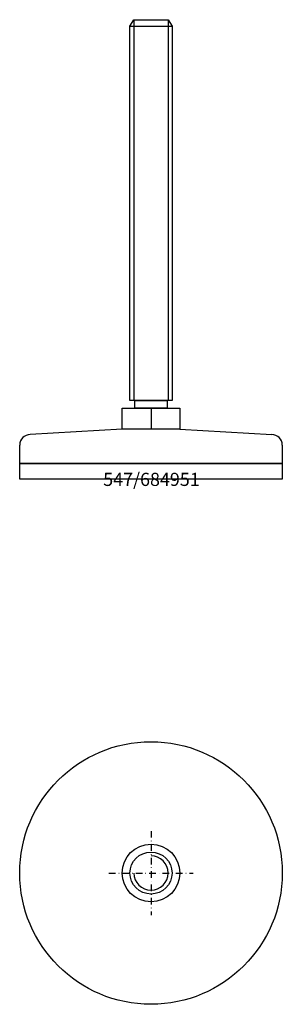
# Model space of a CAD drawing. Extents: x -50 to 50, y -200 to 175.
import ezdxf
from ezdxf.enums import TextEntityAlignment as Align

# ---------------------------------------------------------------- set-up
doc = ezdxf.new("R2010")
doc.units = 0
doc.linetypes.add('DASHDOT', pattern=[1, 0.5, -0.25, 0, -0.25])
doc.layers.get('0').update_dxf_attribs({"linetype": 'CONTINUOUS'})
for name, color, linetype in [('ARTICULATED-STEEL', 2, 'CONTINUOUS'), ('AXIS', 1, 'DASHDOT'), ('MARBETT-FEET', 4, 'CONTINUOUS'), ('TEXT', 5, 'CONTINUOUS')]:
    doc.layers.add(name, color=color, linetype=linetype)
doc.styles.add('DISTINTA', font='romand.shx', dxfattribs={"height": 45})

# ---------------------------------------------------------------- blocks, each defined once
blk = doc.blocks.new('DISBLO')
at = {"layer": 'TEXT', "style": 'DISTINTA'}
blk.add_attdef('TESTO', text='', height=5, dxfattribs=at).set_placement((0.173909, -2.578919), align=Align.CENTER)
blk = doc.blocks.new('684951A')
at = {"layer": 'ARTICULATED-STEEL'}
for p, q in [((-7.999962, 172.499961), (-6.499975, 174.999961)), ((-6.499975, 174.999961), (6.500052, 174.999961)), ((-6.499975, 174.999961), (-6.499975, 29.999961)), ((6.500052, 174.999961), (6.500052, 29.999961)), ((6.500052, 174.999961), (8.000038, 172.499961)), ((-10.999962, 19), (-10.999962, 26.999961)), ((-10.999962, 26.999961), (11.000038, 26.999961)), ((0.00004, 26.999961), (0.00002, 19)), ((11.000038, 26.999961), (11.000038, 18.999998)), ((-11, 19), (-46, 17)), ((11, 19), (-11, 19)), ((11, 19), (46, 17)), ((-50, 6), (-50, 13)), ((50, 13), (50, 6)), ((50, 6), (-50, 6))]:
    blk.add_line(p, q, dxfattribs=at)
for points in [[(-7.999962, 29.999961), (-7.999962, 172.499961), (8.000038, 172.499961), (8.000038, 29.999961)], [(-6.149962, 26.999961), (-6.149962, 29.999961), (6.150038, 29.999961), (6.150038, 26.999961)], [(-50, 0), (-50, 6), (50, 6), (50, 0)]]:
    blk.add_lwpolyline(points, close=True, dxfattribs=at)
for centre, start, end in [((-46, 13), 90, 180), ((46, 13), 0, 90)]:
    blk.add_arc(centre, 4, start, end, dxfattribs=at)
blk.add_point((0.000038, 29.999961), dxfattribs=at)
blk = doc.blocks.new('684951B')
at = {"layer": 'ARTICULATED-STEEL'}
for radius in [50, 11, 8]:
    blk.add_circle((0, 0), radius, dxfattribs=at)
blk.add_arc((0, 0), 6.5, 180, 90, dxfattribs=at)
at = {"layer": 'AXIS', "ltscale": 5}
for p, q in [((0, 16), (0, -16)), ((-16, 0), (16, 0))]:
    blk.add_line(p, q, dxfattribs=at)
blk = doc.blocks.new('684951')
blk.add_blockref('DISBLO', (0, 0)).add_auto_attribs({'TESTO': '547/684951'})
at = {"layer": 'MARBETT-FEET'}
for name, p in [('684951A', (0, 0)), ('684951B', (0, -150))]:
    blk.add_blockref(name, p, dxfattribs=at)

msp = doc.modelspace()

# ---------------------------------------------------------------- block references
msp.add_blockref('684951', (0, 0))

doc.saveas('drawing.dxf')
